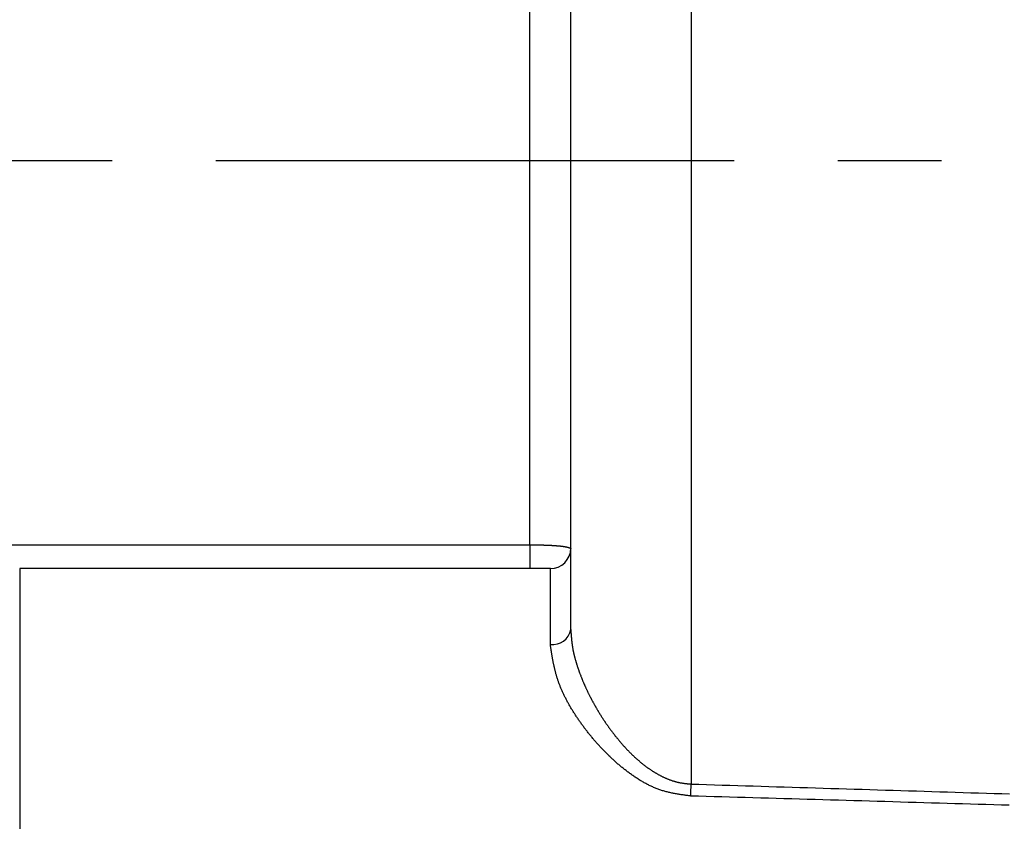
# Model space of a CAD drawing. Units: inches. Extents: x 257 to 632, y 47 to 330.
# Drawn here: x 325 to 349, y 172 to 191 of the extents above; entities that cross this region are included whole.
import ezdxf

# ---------------------------------------------------------------- set-up
doc = ezdxf.new("R2010")
doc.units = ezdxf.units.IN
doc.header["$MEASUREMENT"] = 0
doc.linetypes.add('CENTERX2', pattern=[20.32, 12.7, -2.54, 2.54, -2.54])
doc.styles.get("Standard").update_dxf_attribs({"font": 'arial_0.ttf'})
doc.dimstyles.new('tt', dxfattribs={"dimscale": 1.5, "dimtxt": 3.5, "dimasz": 2.5, "dimexe": 1.5, "dimexo": 1, "dimgap": 0.5, "dimtad": 1, "dimdec": 0, "dimzin": 0, "dimdsep": 46, "dimtxsty": 'Standard', "dimcen": 2.5, "dimadec": 0, "dimazin": 0, "dimtfac": 1, "dimtdec": 0, "dimtmove": 1, "dimatfit": 0, "dimfxl": 0, "dimtolj": 1, "dimtzin": 0, "dimarcsym": 0})

# ---------------------------------------------------------------- blocks, each defined once
blk = doc.blocks.new('*D14')
at = {"color": 0, "lineweight": -2, "transparency": 16777216}
for p, q in [((456.112, 175.721), (456.112, 93.989)), ((311.912, 152.936), (311.912, 93.989)), ((452.362, 96.239), (315.662, 96.239))]:
    blk.add_line(p, q, dxfattribs=at)
at = {"color": 0, "transparency": 16777216}
for points in [[(315.662, 96.864), (315.662, 95.614), (311.912, 96.239)], [(452.362, 96.864), (452.362, 95.614), (456.112, 96.239)]]:
    blk.add_solid(points, dxfattribs=at)
at = {"layer": 'Defpoints', "color": 0, "transparency": 16777216}
for p in [(456.112, 177.221), (311.912, 154.436), (311.912, 96.239)]:
    blk.add_point(p, dxfattribs=at)
at = {"color": 0, "transparency": 16777216, "insert": (384.012, 99.624), "char_height": 5.25, "attachment_point": 5}
blk.add_mtext('\\A1;144', dxfattribs=at)

msp = doc.modelspace()

# ---------------------------------------------------------------- linework, layer by layer
for p, q in [((341.66, 203.215), (341.66, 172.658)), ((338.712, 176.447), (338.712, 199.425)), ((337.712, 178.52), (337.712, 197.352)), ((324.712, 178.52), (337.712, 178.52)), ((337.712, 178.52), (337.712, 177.936)), ((338.212, 177.936), (325.212, 177.936)), ((325.212, 177.936), (325.212, 163.936)), ((338.212, 176.08), (338.212, 177.936))]:
    msp.add_line(p, q)
at = {"color": 7, "linetype": 'CENTERX2'}
msp.add_line((289.378, 187.936), (460.639, 187.936), dxfattribs=at)
for points in [[(337.712, 178.521, 0), (337.716, 178.521, 0), (337.72, 178.521, 0), (337.724, 178.521, 0), (337.728, 178.521, 0), (337.732, 178.52, 0), (337.735, 178.52, 0), (337.739, 178.52, 0), (337.743, 178.52, 0), (337.747, 178.52, 0), (337.751, 178.52, 0), (337.755, 178.52, 0), (337.758, 178.52, 0), (337.762, 178.52, 0), (337.766, 178.52, 0), (337.77, 178.52, 0), (337.774, 178.52, 0), (337.778, 178.52, 0), (337.781, 178.52, 0), (337.785, 178.52, 0), (337.789, 178.52, 0), (337.793, 178.52, 0), (337.797, 178.52, 0), (337.8, 178.52, 0), (337.804, 178.52, 0), (337.808, 178.52, 0), (337.812, 178.52, 0), (337.816, 178.52, 0), (337.819, 178.52, 0), (337.823, 178.52, 0), (337.827, 178.52, 0), (337.831, 178.52, 0), (337.835, 178.52, 0), (337.838, 178.52, 0), (337.842, 178.52, 0), (337.846, 178.52, 0), (337.85, 178.52, 0), (337.854, 178.52, 0), (337.857, 178.52, 0), (337.861, 178.52, 0), (337.865, 178.52, 0), (337.869, 178.52, 0), (337.873, 178.519, 0), (337.876, 178.519, 0), (337.88, 178.519, 0), (337.884, 178.519, 0), (337.888, 178.519, 0), (337.891, 178.519, 0), (337.895, 178.519, 0), (337.899, 178.519, 0), (337.903, 178.519, 0), (337.906, 178.519, 0), (337.91, 178.519, 0), (337.914, 178.519, 0), (337.918, 178.519, 0), (337.921, 178.519, 0), (337.925, 178.519, 0), (337.929, 178.519, 0), (337.933, 178.519, 0), (337.936, 178.518, 0), (337.94, 178.518, 0), (337.944, 178.518, 0), (337.948, 178.518, 0), (337.951, 178.518, 0), (337.955, 178.518, 0), (337.959, 178.518, 0), (337.962, 178.518, 0), (337.966, 178.518, 0), (337.97, 178.518, 0), (337.973, 178.518, 0), (337.977, 178.518, 0), (337.981, 178.518, 0), (337.985, 178.517, 0), (337.988, 178.517, 0), (337.992, 178.517, 0), (337.996, 178.517, 0), (337.999, 178.517, 0), (338.003, 178.517, 0), (338.007, 178.517, 0), (338.01, 178.517, 0), (338.014, 178.517, 0), (338.017, 178.517, 0), (338.021, 178.516, 0), (338.025, 178.516, 0), (338.028, 178.516, 0), (338.032, 178.516, 0), (338.036, 178.516, 0), (338.039, 178.516, 0), (338.043, 178.516, 0), (338.046, 178.516, 0), (338.05, 178.516, 0), (338.054, 178.515, 0), (338.057, 178.515, 0), (338.061, 178.515, 0), (338.064, 178.515, 0), (338.068, 178.515, 0), (338.071, 178.515, 0), (338.075, 178.515, 0), (338.079, 178.515, 0), (338.082, 178.515, 0), (338.086, 178.514, 0), (338.089, 178.514, 0), (338.093, 178.514, 0), (338.096, 178.514, 0), (338.1, 178.514, 0), (338.103, 178.514, 0), (338.107, 178.514, 0), (338.11, 178.514, 0), (338.114, 178.513, 0), (338.117, 178.513, 0), (338.121, 178.513, 0), (338.124, 178.513, 0), (338.128, 178.513, 0), (338.131, 178.513, 0), (338.135, 178.513, 0), (338.138, 178.512, 0), (338.141, 178.512, 0), (338.145, 178.512, 0), (338.148, 178.512, 0), (338.152, 178.512, 0), (338.155, 178.512, 0), (338.159, 178.512, 0), (338.162, 178.511, 0), (338.165, 178.511, 0), (338.169, 178.511, 0), (338.172, 178.511, 0), (338.176, 178.511, 0), (338.179, 178.511, 0), (338.182, 178.511, 0), (338.186, 178.51, 0), (338.189, 178.51, 0), (338.192, 178.51, 0), (338.196, 178.51, 0), (338.199, 178.51, 0), (338.202, 178.51, 0), (338.206, 178.509, 0), (338.209, 178.509, 0), (338.212, 178.509, 0), (338.216, 178.509, 0), (338.219, 178.509, 0), (338.222, 178.509, 0), (338.225, 178.508, 0), (338.229, 178.508, 0), (338.232, 178.508, 0), (338.235, 178.508, 0), (338.238, 178.508, 0), (338.242, 178.508, 0), (338.245, 178.507, 0), (338.248, 178.507, 0), (338.251, 178.507, 0), (338.254, 178.507, 0), (338.258, 178.507, 0), (338.261, 178.506, 0), (338.264, 178.506, 0), (338.267, 178.506, 0), (338.27, 178.506, 0), (338.273, 178.506, 0), (338.277, 178.505, 0), (338.28, 178.505, 0), (338.283, 178.505, 0), (338.286, 178.505, 0), (338.289, 178.505, 0), (338.292, 178.505, 0), (338.295, 178.504, 0), (338.298, 178.504, 0), (338.301, 178.504, 0), (338.304, 178.504, 0), (338.307, 178.504, 0), (338.311, 178.503, 0), (338.314, 178.503, 0), (338.317, 178.503, 0), (338.32, 178.503, 0), (338.323, 178.502, 0), (338.326, 178.502, 0), (338.329, 178.502, 0), (338.332, 178.502, 0), (338.335, 178.502, 0), (338.338, 178.501, 0), (338.34, 178.501, 0), (338.343, 178.501, 0), (338.346, 178.501, 0), (338.349, 178.501, 0), (338.352, 178.5, 0), (338.355, 178.5, 0), (338.358, 178.5, 0), (338.361, 178.5, 0), (338.364, 178.499, 0), (338.367, 178.499, 0), (338.369, 178.499, 0), (338.372, 178.499, 0), (338.375, 178.499, 0), (338.378, 178.498, 0), (338.381, 178.498, 0), (338.384, 178.498, 0), (338.386, 178.498, 0), (338.389, 178.497, 0), (338.392, 178.497, 0), (338.395, 178.497, 0), (338.398, 178.497, 0), (338.4, 178.496, 0), (338.403, 178.496, 0), (338.406, 178.496, 0), (338.408, 178.496, 0), (338.411, 178.495, 0), (338.414, 178.495, 0), (338.417, 178.495, 0), (338.419, 178.495, 0), (338.422, 178.494, 0), (338.425, 178.494, 0), (338.427, 178.494, 0), (338.43, 178.494, 0), (338.432, 178.493, 0), (338.435, 178.493, 0), (338.438, 178.493, 0), (338.44, 178.493, 0), (338.443, 178.492, 0), (338.445, 178.492, 0), (338.448, 178.492, 0), (338.451, 178.492, 0), (338.453, 178.491, 0), (338.456, 178.491, 0), (338.458, 178.491, 0), (338.461, 178.491, 0), (338.463, 178.49, 0), (338.466, 178.49, 0), (338.468, 178.49, 0), (338.471, 178.489, 0), (338.473, 178.489, 0), (338.476, 178.489, 0), (338.478, 178.489, 0), (338.48, 178.488, 0), (338.483, 178.488, 0), (338.485, 178.488, 0), (338.488, 178.487, 0), (338.49, 178.487, 0), (338.492, 178.487, 0), (338.495, 178.487, 0), (338.497, 178.486, 0), (338.499, 178.486, 0), (338.502, 178.486, 0), (338.504, 178.485, 0), (338.506, 178.485, 0), (338.509, 178.485, 0), (338.511, 178.485, 0), (338.513, 178.484, 0), (338.515, 178.484, 0), (338.518, 178.484, 0), (338.52, 178.483, 0), (338.522, 178.483, 0), (338.524, 178.483, 0), (338.526, 178.483, 0), (338.529, 178.482, 0), (338.531, 178.482, 0), (338.533, 178.482, 0), (338.535, 178.481, 0), (338.537, 178.481, 0), (338.539, 178.481, 0), (338.542, 178.48, 0), (338.544, 178.48, 0), (338.546, 178.48, 0), (338.548, 178.479, 0), (338.55, 178.479, 0), (338.552, 178.479, 0), (338.554, 178.479, 0), (338.556, 178.478, 0), (338.558, 178.478, 0), (338.56, 178.478, 0), (338.562, 178.477, 0), (338.564, 178.477, 0), (338.566, 178.477, 0), (338.568, 178.476, 0), (338.57, 178.476, 0), (338.572, 178.476, 0), (338.574, 178.475, 0), (338.576, 178.475, 0), (338.577, 178.475, 0), (338.579, 178.474, 0), (338.581, 178.474, 0), (338.583, 178.474, 0), (338.585, 178.473, 0), (338.587, 178.473, 0), (338.589, 178.473, 0), (338.59, 178.472, 0), (338.592, 178.472, 0), (338.594, 178.472, 0), (338.596, 178.471, 0), (338.597, 178.471, 0), (338.599, 178.471, 0), (338.601, 178.47, 0), (338.603, 178.47, 0), (338.604, 178.47, 0), (338.606, 178.469, 0), (338.608, 178.469, 0), (338.609, 178.469, 0), (338.611, 178.468, 0), (338.613, 178.468, 0), (338.614, 178.468, 0), (338.616, 178.467, 0), (338.618, 178.467, 0), (338.619, 178.466, 0), (338.621, 178.466, 0), (338.622, 178.466, 0), (338.624, 178.465, 0), (338.625, 178.465, 0), (338.627, 178.465, 0), (338.628, 178.464, 0), (338.63, 178.464, 0), (338.631, 178.464, 0), (338.633, 178.463, 0), (338.634, 178.463, 0), (338.636, 178.463, 0), (338.637, 178.462, 0), (338.639, 178.462, 0), (338.64, 178.461, 0), (338.641, 178.461, 0), (338.643, 178.461, 0), (338.644, 178.46, 0), (338.645, 178.46, 0), (338.647, 178.46, 0), (338.648, 178.459, 0), (338.649, 178.459, 0), (338.651, 178.458, 0), (338.652, 178.458, 0), (338.653, 178.458, 0), (338.655, 178.457, 0), (338.656, 178.457, 0), (338.657, 178.457, 0), (338.658, 178.456, 0), (338.66, 178.456, 0), (338.661, 178.455, 0), (338.662, 178.455, 0), (338.663, 178.455, 0), (338.664, 178.454, 0), (338.665, 178.454, 0), (338.667, 178.454, 0), (338.668, 178.453, 0), (338.669, 178.453, 0), (338.67, 178.452, 0), (338.671, 178.452, 0), (338.672, 178.452, 0), (338.673, 178.451, 0), (338.674, 178.451, 0), (338.675, 178.45, 0), (338.676, 178.45, 0), (338.677, 178.45, 0), (338.678, 178.449, 0), (338.679, 178.449, 0), (338.68, 178.448, 0), (338.681, 178.448, 0), (338.682, 178.448, 0), (338.683, 178.447, 0), (338.684, 178.447, 0), (338.685, 178.446, 0), (338.686, 178.446, 0), (338.687, 178.446, 0), (338.688, 178.445, 0), (338.688, 178.445, 0), (338.689, 178.444, 0), (338.69, 178.444, 0), (338.691, 178.444, 0), (338.692, 178.443, 0), (338.692, 178.443, 0), (338.693, 178.442, 0), (338.694, 178.442, 0), (338.694, 178.442, 0), (338.695, 178.441, 0), (338.696, 178.441, 0), (338.697, 178.44, 0), (338.697, 178.44, 0), (338.698, 178.44, 0), (338.698, 178.439, 0), (338.699, 178.439, 0), (338.7, 178.438, 0), (338.7, 178.438, 0), (338.701, 178.437, 0), (338.701, 178.437, 0), (338.702, 178.437, 0), (338.702, 178.436, 0), (338.703, 178.436, 0), (338.703, 178.435, 0), (338.703, 178.435, 0), (338.704, 178.434, 0), (338.704, 178.434, 0), (338.705, 178.434, 0), (338.705, 178.433, 0), (338.705, 178.433, 0), (338.706, 178.432, 0), (338.706, 178.432, 0), (338.707, 178.432, 0), (338.707, 178.431, 0), (338.707, 178.431, 0), (338.707, 178.43, 0), (338.708, 178.43, 0), (338.708, 178.429, 0), (338.708, 178.429, 0), (338.709, 178.428, 0), (338.709, 178.428, 0), (338.709, 178.428, 0), (338.709, 178.427, 0), (338.709, 178.427, 0), (338.71, 178.426, 0), (338.71, 178.426, 0), (338.71, 178.425, 0), (338.71, 178.425, 0), (338.711, 178.425, 0), (338.711, 178.424, 0), (338.711, 178.424, 0), (338.711, 178.423, 0), (338.711, 178.423, 0), (338.711, 178.422, 0), (338.712, 178.422, 0), (338.712, 178.422, 0), (338.712, 178.421, 0), (338.712, 178.421, 0), (338.712, 178.42, 0), (338.712, 178.42, 0)], [(338.712, 176.447, 0), (338.713, 176.437, 0), (338.714, 176.427, 0), (338.714, 176.417, 0), (338.715, 176.407, 0), (338.716, 176.397, 0), (338.716, 176.387, 0), (338.717, 176.377, 0), (338.718, 176.367, 0), (338.718, 176.357, 0), (338.719, 176.347, 0), (338.72, 176.337, 0), (338.72, 176.327, 0), (338.721, 176.317, 0), (338.722, 176.307, 0), (338.723, 176.297, 0), (338.723, 176.287, 0), (338.724, 176.277, 0), (338.725, 176.267, 0), (338.726, 176.257, 0), (338.727, 176.247, 0), (338.728, 176.237, 0), (338.728, 176.227, 0), (338.729, 176.217, 0), (338.73, 176.207, 0), (338.731, 176.196, 0), (338.732, 176.186, 0), (338.733, 176.176, 0), (338.734, 176.166, 0), (338.735, 176.156, 0), (338.737, 176.146, 0), (338.738, 176.136, 0), (338.739, 176.125, 0), (338.74, 176.115, 0), (338.741, 176.105, 0), (338.743, 176.095, 0), (338.744, 176.085, 0), (338.745, 176.074, 0), (338.747, 176.064, 0), (338.748, 176.054, 0), (338.75, 176.044, 0), (338.751, 176.033, 0), (338.753, 176.023, 0), (338.755, 176.013, 0), (338.756, 176.002, 0), (338.758, 175.992, 0), (338.76, 175.982, 0), (338.762, 175.971, 0), (338.764, 175.961, 0), (338.765, 175.95, 0), (338.767, 175.94, 0), (338.77, 175.929, 0), (338.772, 175.919, 0), (338.774, 175.908, 0), (338.776, 175.898, 0), (338.778, 175.887, 0), (338.78, 175.877, 0), (338.783, 175.866, 0), (338.785, 175.856, 0), (338.788, 175.845, 0), (338.79, 175.835, 0), (338.793, 175.824, 0), (338.795, 175.813, 0), (338.798, 175.803, 0), (338.8, 175.792, 0), (338.803, 175.781, 0), (338.806, 175.771, 0), (338.809, 175.76, 0), (338.812, 175.749, 0), (338.814, 175.739, 0), (338.817, 175.728, 0), (338.82, 175.717, 0), (338.823, 175.706, 0), (338.826, 175.696, 0), (338.829, 175.685, 0), (338.833, 175.674, 0), (338.836, 175.663, 0), (338.839, 175.652, 0), (338.842, 175.642, 0), (338.845, 175.631, 0), (338.849, 175.62, 0), (338.852, 175.609, 0), (338.855, 175.598, 0), (338.859, 175.588, 0), (338.862, 175.577, 0), (338.866, 175.566, 0), (338.869, 175.555, 0), (338.873, 175.544, 0), (338.877, 175.533, 0), (338.88, 175.522, 0), (338.884, 175.511, 0), (338.888, 175.501, 0), (338.891, 175.49, 0), (338.895, 175.479, 0), (338.899, 175.468, 0), (338.903, 175.457, 0), (338.906, 175.446, 0), (338.91, 175.435, 0), (338.914, 175.424, 0), (338.918, 175.413, 0), (338.922, 175.402, 0), (338.926, 175.391, 0), (338.93, 175.38, 0), (338.934, 175.369, 0), (338.938, 175.359, 0), (338.942, 175.348, 0), (338.947, 175.337, 0), (338.951, 175.326, 0), (338.955, 175.315, 0), (338.959, 175.304, 0), (338.963, 175.293, 0), (338.968, 175.282, 0), (338.972, 175.271, 0), (338.976, 175.26, 0), (338.981, 175.249, 0), (338.985, 175.238, 0), (338.99, 175.227, 0), (338.994, 175.216, 0), (338.999, 175.205, 0), (339.003, 175.194, 0), (339.008, 175.183, 0), (339.012, 175.172, 0), (339.017, 175.161, 0), (339.022, 175.15, 0), (339.026, 175.139, 0), (339.031, 175.128, 0), (339.036, 175.117, 0), (339.041, 175.106, 0), (339.045, 175.095, 0), (339.05, 175.084, 0), (339.055, 175.073, 0), (339.06, 175.062, 0), (339.065, 175.051, 0), (339.07, 175.04, 0), (339.075, 175.029, 0), (339.08, 175.018, 0), (339.085, 175.007, 0), (339.09, 174.996, 0), (339.095, 174.985, 0), (339.1, 174.974, 0), (339.105, 174.963, 0), (339.111, 174.952, 0), (339.116, 174.941, 0), (339.121, 174.93, 0), (339.126, 174.919, 0), (339.132, 174.908, 0), (339.137, 174.897, 0), (339.142, 174.886, 0), (339.148, 174.875, 0), (339.153, 174.864, 0), (339.159, 174.853, 0), (339.164, 174.842, 0), (339.17, 174.831, 0), (339.175, 174.82, 0), (339.181, 174.809, 0), (339.186, 174.798, 0), (339.192, 174.787, 0), (339.198, 174.776, 0), (339.203, 174.765, 0), (339.209, 174.754, 0), (339.215, 174.743, 0), (339.22, 174.732, 0), (339.226, 174.722, 0), (339.232, 174.711, 0), (339.238, 174.7, 0), (339.244, 174.689, 0), (339.25, 174.678, 0), (339.256, 174.667, 0), (339.262, 174.656, 0), (339.268, 174.645, 0), (339.274, 174.634, 0), (339.28, 174.623, 0), (339.286, 174.612, 0), (339.292, 174.601, 0), (339.298, 174.59, 0), (339.304, 174.579, 0), (339.31, 174.568, 0), (339.317, 174.557, 0), (339.323, 174.547, 0), (339.329, 174.536, 0), (339.336, 174.525, 0), (339.342, 174.514, 0), (339.348, 174.503, 0), (339.355, 174.492, 0), (339.361, 174.481, 0), (339.368, 174.47, 0), (339.374, 174.46, 0), (339.38, 174.449, 0), (339.387, 174.438, 0), (339.394, 174.427, 0), (339.4, 174.416, 0), (339.407, 174.405, 0), (339.413, 174.395, 0), (339.42, 174.384, 0), (339.427, 174.373, 0), (339.434, 174.362, 0), (339.44, 174.351, 0), (339.447, 174.341, 0), (339.454, 174.33, 0), (339.461, 174.319, 0), (339.468, 174.308, 0), (339.474, 174.298, 0), (339.481, 174.287, 0), (339.488, 174.276, 0), (339.495, 174.265, 0), (339.502, 174.255, 0), (339.509, 174.244, 0), (339.516, 174.233, 0), (339.523, 174.222, 0), (339.53, 174.212, 0), (339.538, 174.201, 0), (339.545, 174.19, 0), (339.552, 174.18, 0), (339.559, 174.169, 0), (339.566, 174.159, 0), (339.574, 174.148, 0), (339.581, 174.137, 0), (339.588, 174.127, 0), (339.596, 174.116, 0), (339.603, 174.106, 0), (339.61, 174.095, 0), (339.618, 174.084, 0), (339.625, 174.074, 0), (339.633, 174.063, 0), (339.64, 174.053, 0), (339.648, 174.042, 0), (339.655, 174.032, 0), (339.663, 174.021, 0), (339.671, 174.011, 0), (339.678, 174, 0), (339.686, 173.99, 0), (339.694, 173.98, 0), (339.701, 173.969, 0), (339.709, 173.959, 0), (339.717, 173.948, 0), (339.725, 173.938, 0), (339.732, 173.928, 0), (339.74, 173.917, 0), (339.748, 173.907, 0), (339.756, 173.897, 0), (339.764, 173.886, 0), (339.772, 173.876, 0), (339.78, 173.866, 0), (339.788, 173.855, 0), (339.796, 173.845, 0), (339.804, 173.835, 0), (339.812, 173.825, 0), (339.821, 173.814, 0), (339.829, 173.804, 0), (339.837, 173.794, 0), (339.845, 173.784, 0), (339.854, 173.774, 0), (339.862, 173.764, 0), (339.87, 173.754, 0), (339.879, 173.743, 0), (339.887, 173.733, 0), (339.895, 173.723, 0), (339.904, 173.713, 0), (339.912, 173.703, 0), (339.921, 173.693, 0), (339.929, 173.683, 0), (339.938, 173.673, 0), (339.946, 173.663, 0), (339.955, 173.653, 0), (339.964, 173.644, 0), (339.972, 173.634, 0), (339.981, 173.624, 0), (339.99, 173.614, 0), (339.999, 173.604, 0), (340.007, 173.594, 0), (340.016, 173.585, 0), (340.025, 173.575, 0), (340.034, 173.565, 0), (340.043, 173.555, 0), (340.052, 173.546, 0), (340.061, 173.536, 0), (340.07, 173.526, 0), (340.079, 173.517, 0), (340.088, 173.507, 0), (340.097, 173.498, 0), (340.106, 173.488, 0), (340.116, 173.479, 0), (340.125, 173.469, 0), (340.134, 173.46, 0), (340.143, 173.45, 0), (340.153, 173.441, 0), (340.162, 173.431, 0), (340.171, 173.422, 0), (340.181, 173.413, 0), (340.19, 173.403, 0), (340.2, 173.394, 0), (340.209, 173.385, 0), (340.219, 173.376, 0), (340.228, 173.366, 0), (340.238, 173.357, 0), (340.247, 173.348, 0), (340.257, 173.339, 0), (340.267, 173.33, 0), (340.277, 173.321, 0), (340.286, 173.312, 0), (340.296, 173.303, 0), (340.306, 173.294, 0), (340.316, 173.285, 0), (340.326, 173.276, 0), (340.336, 173.267, 0), (340.346, 173.259, 0), (340.356, 173.25, 0), (340.366, 173.241, 0), (340.376, 173.232, 0), (340.386, 173.224, 0), (340.396, 173.215, 0), (340.406, 173.207, 0), (340.416, 173.198, 0), (340.427, 173.189, 0), (340.437, 173.181, 0), (340.447, 173.173, 0), (340.458, 173.164, 0), (340.468, 173.156, 0), (340.478, 173.148, 0), (340.489, 173.139, 0), (340.499, 173.131, 0), (340.51, 173.123, 0), (340.52, 173.115, 0), (340.531, 173.107, 0), (340.542, 173.099, 0), (340.553, 173.091, 0), (340.563, 173.083, 0), (340.574, 173.075, 0), (340.585, 173.067, 0), (340.596, 173.059, 0), (340.607, 173.051, 0), (340.618, 173.044, 0), (340.628, 173.036, 0), (340.639, 173.028, 0), (340.65, 173.021, 0), (340.662, 173.013, 0), (340.673, 173.006, 0), (340.684, 172.998, 0), (340.695, 172.991, 0), (340.706, 172.984, 0), (340.717, 172.977, 0), (340.729, 172.969, 0), (340.74, 172.962, 0), (340.751, 172.955, 0), (340.763, 172.948, 0), (340.774, 172.941, 0), (340.786, 172.934, 0), (340.797, 172.928, 0), (340.809, 172.921, 0), (340.821, 172.914, 0), (340.832, 172.908, 0), (340.844, 172.901, 0), (340.856, 172.894, 0), (340.867, 172.888, 0), (340.879, 172.882, 0), (340.891, 172.875, 0), (340.903, 172.869, 0), (340.915, 172.863, 0), (340.927, 172.857, 0), (340.939, 172.851, 0), (340.951, 172.845, 0), (340.963, 172.839, 0), (340.975, 172.833, 0), (340.987, 172.827, 0), (340.999, 172.822, 0), (341.011, 172.816, 0), (341.024, 172.81, 0), (341.036, 172.805, 0), (341.048, 172.8, 0), (341.061, 172.794, 0), (341.073, 172.789, 0), (341.085, 172.784, 0), (341.098, 172.779, 0), (341.11, 172.774, 0), (341.123, 172.769, 0), (341.135, 172.764, 0), (341.148, 172.759, 0), (341.161, 172.755, 0), (341.173, 172.75, 0), (341.186, 172.746, 0), (341.199, 172.741, 0), (341.212, 172.737, 0), (341.224, 172.733, 0), (341.237, 172.729, 0), (341.25, 172.725, 0), (341.263, 172.722, 0), (341.276, 172.718, 0), (341.289, 172.714, 0), (341.302, 172.711, 0), (341.315, 172.708, 0), (341.328, 172.705, 0), (341.341, 172.702, 0), (341.354, 172.699, 0), (341.367, 172.696, 0), (341.38, 172.693, 0), (341.393, 172.691, 0), (341.407, 172.689, 0), (341.42, 172.686, 0), (341.433, 172.684, 0), (341.446, 172.682, 0), (341.46, 172.68, 0), (341.473, 172.678, 0), (341.486, 172.677, 0), (341.5, 172.675, 0), (341.513, 172.673, 0), (341.526, 172.672, 0), (341.54, 172.67, 0), (341.553, 172.669, 0), (341.566, 172.667, 0), (341.58, 172.666, 0), (341.593, 172.664, 0), (341.607, 172.663, 0), (341.62, 172.662, 0), (341.634, 172.66, 0), (341.647, 172.659, 0), (341.66, 172.658, 0)], [(341.652, 172.364, 0), (341.628, 172.368, 0), (341.605, 172.371, 0), (341.581, 172.374, 0), (341.558, 172.377, 0), (341.535, 172.38, 0), (341.511, 172.383, 0), (341.488, 172.387, 0), (341.464, 172.39, 0), (341.441, 172.394, 0), (341.418, 172.397, 0), (341.395, 172.401, 0), (341.371, 172.404, 0), (341.348, 172.408, 0), (341.325, 172.412, 0), (341.302, 172.416, 0), (341.279, 172.42, 0), (341.256, 172.424, 0), (341.233, 172.429, 0), (341.21, 172.433, 0), (341.187, 172.438, 0), (341.164, 172.443, 0), (341.141, 172.448, 0), (341.118, 172.453, 0), (341.096, 172.459, 0), (341.073, 172.464, 0), (341.05, 172.47, 0), (341.028, 172.476, 0), (341.006, 172.482, 0), (340.983, 172.489, 0), (340.961, 172.495, 0), (340.939, 172.502, 0), (340.917, 172.51, 0), (340.895, 172.517, 0), (340.873, 172.525, 0), (340.851, 172.533, 0), (340.829, 172.541, 0), (340.807, 172.549, 0), (340.786, 172.558, 0), (340.764, 172.567, 0), (340.743, 172.576, 0), (340.722, 172.586, 0), (340.7, 172.595, 0), (340.679, 172.605, 0), (340.658, 172.615, 0), (340.637, 172.625, 0), (340.616, 172.635, 0), (340.595, 172.646, 0), (340.575, 172.657, 0), (340.554, 172.668, 0), (340.533, 172.679, 0), (340.513, 172.69, 0), (340.492, 172.702, 0), (340.472, 172.713, 0), (340.452, 172.725, 0), (340.432, 172.737, 0), (340.412, 172.749, 0), (340.392, 172.762, 0), (340.372, 172.774, 0), (340.352, 172.787, 0), (340.332, 172.799, 0), (340.313, 172.812, 0), (340.293, 172.825, 0), (340.274, 172.838, 0), (340.254, 172.851, 0), (340.235, 172.865, 0), (340.216, 172.878, 0), (340.197, 172.892, 0), (340.178, 172.905, 0), (340.159, 172.919, 0), (340.14, 172.933, 0), (340.122, 172.947, 0), (340.103, 172.961, 0), (340.084, 172.975, 0), (340.066, 172.989, 0), (340.048, 173.003, 0), (340.029, 173.017, 0), (340.011, 173.032, 0), (339.993, 173.046, 0), (339.975, 173.061, 0), (339.957, 173.075, 0), (339.939, 173.09, 0), (339.922, 173.105, 0), (339.904, 173.12, 0), (339.886, 173.134, 0), (339.869, 173.149, 0), (339.852, 173.164, 0), (339.834, 173.179, 0), (339.817, 173.195, 0), (339.8, 173.21, 0), (339.783, 173.225, 0), (339.766, 173.24, 0), (339.749, 173.256, 0), (339.732, 173.271, 0), (339.715, 173.287, 0), (339.699, 173.302, 0), (339.682, 173.318, 0), (339.666, 173.334, 0), (339.649, 173.35, 0), (339.633, 173.365, 0), (339.617, 173.381, 0), (339.601, 173.397, 0), (339.585, 173.413, 0), (339.569, 173.429, 0), (339.553, 173.445, 0), (339.537, 173.462, 0), (339.521, 173.478, 0), (339.506, 173.494, 0), (339.49, 173.51, 0), (339.475, 173.527, 0), (339.459, 173.543, 0), (339.444, 173.56, 0), (339.428, 173.576, 0), (339.413, 173.593, 0), (339.398, 173.61, 0), (339.383, 173.626, 0), (339.368, 173.643, 0), (339.353, 173.66, 0), (339.338, 173.677, 0), (339.324, 173.693, 0), (339.309, 173.71, 0), (339.294, 173.727, 0), (339.28, 173.744, 0), (339.266, 173.761, 0), (339.251, 173.778, 0), (339.237, 173.796, 0), (339.223, 173.813, 0), (339.209, 173.83, 0), (339.194, 173.847, 0), (339.18, 173.864, 0), (339.167, 173.882, 0), (339.153, 173.899, 0), (339.139, 173.917, 0), (339.125, 173.934, 0), (339.111, 173.951, 0), (339.098, 173.969, 0), (339.084, 173.987, 0), (339.071, 174.004, 0), (339.058, 174.022, 0), (339.044, 174.039, 0), (339.031, 174.057, 0), (339.018, 174.075, 0), (339.005, 174.092, 0), (338.992, 174.11, 0), (338.979, 174.128, 0), (338.966, 174.146, 0), (338.954, 174.164, 0), (338.941, 174.181, 0), (338.928, 174.199, 0), (338.916, 174.217, 0), (338.903, 174.235, 0), (338.891, 174.253, 0), (338.879, 174.271, 0), (338.867, 174.289, 0), (338.855, 174.307, 0), (338.843, 174.325, 0), (338.831, 174.343, 0), (338.819, 174.361, 0), (338.808, 174.379, 0), (338.796, 174.397, 0), (338.785, 174.415, 0), (338.773, 174.433, 0), (338.762, 174.451, 0), (338.751, 174.469, 0), (338.74, 174.487, 0), (338.729, 174.505, 0), (338.718, 174.523, 0), (338.707, 174.542, 0), (338.697, 174.56, 0), (338.686, 174.578, 0), (338.676, 174.596, 0), (338.666, 174.614, 0), (338.655, 174.632, 0), (338.645, 174.65, 0), (338.636, 174.668, 0), (338.626, 174.686, 0), (338.616, 174.704, 0), (338.606, 174.723, 0), (338.597, 174.741, 0), (338.588, 174.759, 0), (338.578, 174.777, 0), (338.569, 174.795, 0), (338.56, 174.813, 0), (338.552, 174.831, 0), (338.543, 174.849, 0), (338.534, 174.867, 0), (338.526, 174.885, 0), (338.518, 174.903, 0), (338.509, 174.921, 0), (338.501, 174.939, 0), (338.494, 174.957, 0), (338.486, 174.975, 0), (338.478, 174.992, 0), (338.471, 175.01, 0), (338.463, 175.028, 0), (338.456, 175.046, 0), (338.449, 175.064, 0), (338.442, 175.081, 0), (338.435, 175.099, 0), (338.429, 175.117, 0), (338.422, 175.135, 0), (338.416, 175.152, 0), (338.41, 175.17, 0), (338.404, 175.187, 0), (338.398, 175.205, 0), (338.392, 175.223, 0), (338.386, 175.24, 0), (338.381, 175.258, 0), (338.375, 175.275, 0), (338.37, 175.293, 0), (338.365, 175.31, 0), (338.36, 175.327, 0), (338.355, 175.345, 0), (338.35, 175.362, 0), (338.345, 175.38, 0), (338.341, 175.397, 0), (338.336, 175.414, 0), (338.332, 175.432, 0), (338.327, 175.449, 0), (338.323, 175.466, 0), (338.319, 175.483, 0), (338.315, 175.501, 0), (338.311, 175.518, 0), (338.307, 175.535, 0), (338.303, 175.552, 0), (338.3, 175.569, 0), (338.296, 175.586, 0), (338.292, 175.604, 0), (338.289, 175.621, 0), (338.285, 175.638, 0), (338.282, 175.655, 0), (338.279, 175.672, 0), (338.276, 175.689, 0), (338.272, 175.706, 0), (338.269, 175.723, 0), (338.266, 175.74, 0), (338.263, 175.757, 0), (338.26, 175.774, 0), (338.257, 175.791, 0), (338.255, 175.808, 0), (338.252, 175.825, 0), (338.249, 175.842, 0), (338.246, 175.859, 0), (338.243, 175.876, 0), (338.241, 175.893, 0), (338.238, 175.91, 0), (338.235, 175.927, 0), (338.233, 175.944, 0), (338.23, 175.961, 0), (338.228, 175.978, 0), (338.225, 175.995, 0), (338.223, 176.012, 0), (338.22, 176.029, 0), (338.218, 176.046, 0), (338.215, 176.063, 0), (338.212, 176.08, 0)], [(341.66, 172.658, 0), (341.851, 172.652, 0), (342.041, 172.646, 0), (342.231, 172.64, 0), (342.422, 172.634, 0), (342.612, 172.629, 0), (342.802, 172.623, 0), (342.993, 172.617, 0), (343.183, 172.611, 0), (343.373, 172.605, 0), (343.564, 172.599, 0), (343.754, 172.594, 0), (343.944, 172.588, 0), (344.135, 172.582, 0), (344.325, 172.576, 0), (344.515, 172.57, 0), (344.706, 172.564, 0), (344.896, 172.558, 0), (345.086, 172.553, 0), (345.277, 172.547, 0), (345.467, 172.541, 0), (345.657, 172.535, 0), (345.848, 172.529, 0), (346.038, 172.523, 0), (346.228, 172.517, 0), (346.419, 172.512, 0), (346.609, 172.506, 0), (346.799, 172.5, 0), (346.99, 172.494, 0), (347.18, 172.488, 0), (347.37, 172.482, 0), (347.561, 172.476, 0), (347.751, 172.47, 0), (347.941, 172.464, 0), (348.132, 172.458, 0), (348.322, 172.452, 0), (348.512, 172.447, 0), (348.703, 172.441, 0), (348.893, 172.435, 0), (349.083, 172.429, 0), (349.274, 172.423, 0), (349.464, 172.417, 0)], [(349.455, 172.137, 0), (349.265, 172.143, 0), (349.075, 172.149, 0), (348.884, 172.154, 0), (348.694, 172.16, 0), (348.504, 172.165, 0), (348.313, 172.171, 0), (348.123, 172.177, 0), (347.933, 172.182, 0), (347.742, 172.188, 0), (347.552, 172.193, 0), (347.362, 172.199, 0), (347.171, 172.204, 0), (346.981, 172.21, 0), (346.791, 172.215, 0), (346.6, 172.221, 0), (346.41, 172.227, 0), (346.22, 172.232, 0), (346.029, 172.238, 0), (345.839, 172.243, 0), (345.649, 172.249, 0), (345.458, 172.254, 0), (345.268, 172.26, 0), (345.078, 172.265, 0), (344.887, 172.271, 0), (344.697, 172.276, 0), (344.507, 172.282, 0), (344.316, 172.287, 0), (344.126, 172.293, 0), (343.936, 172.298, 0), (343.745, 172.304, 0), (343.555, 172.309, 0), (343.365, 172.315, 0), (343.174, 172.32, 0), (342.984, 172.326, 0), (342.794, 172.331, 0), (342.603, 172.337, 0), (342.413, 172.342, 0), (342.223, 172.348, 0), (342.032, 172.353, 0), (341.842, 172.359, 0), (341.652, 172.364, 0)]]:
    msp.add_polyline3d(points)
for centre, radius, start, end in [((338.212, 178.436), 0.5, 270, 0), ((338.27, 176.525), 0.449, 262.6469, 349.9693), ((264.847, 174.795), 76.843, 358.187, 358.40582)]:
    msp.add_arc(centre, radius, start, end)

# ---------------------------------------------------------------- dimensions: what is measured, and where the dimension line sits
dim = msp.add_linear_dim(base=(311.912, 96.239), p1=(456.112, 177.221), p2=(311.912, 154.436), dimstyle='tt')
dim.commit()
dim.dimension.update_dxf_attribs({"geometry": '*D14', "text_midpoint": (384.012, 99.624)})

doc.saveas('drawing.dxf')
